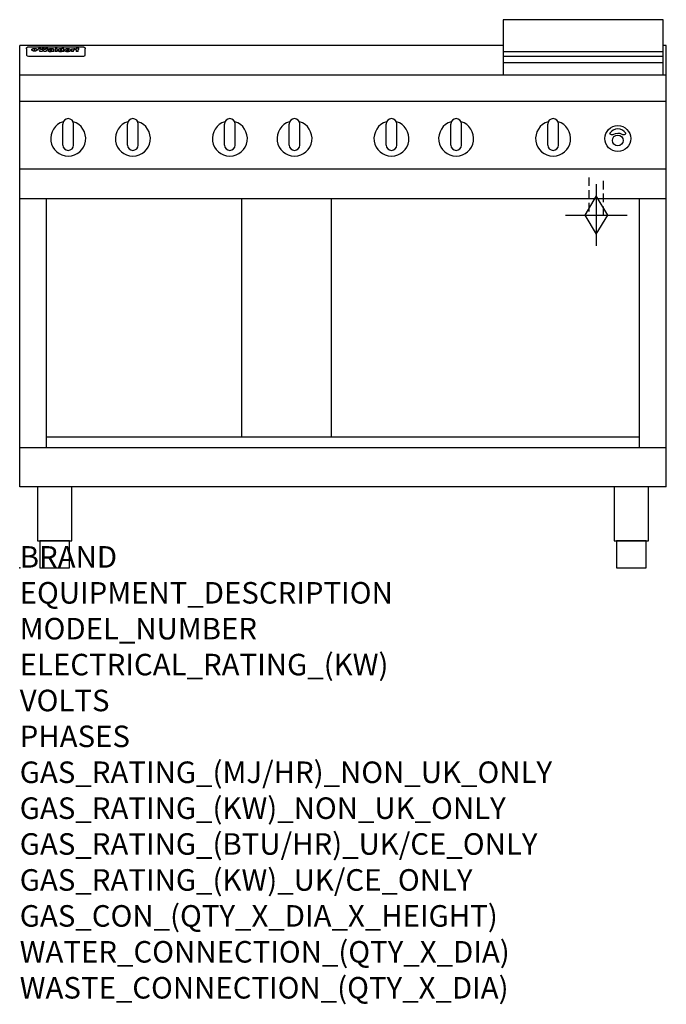
# Model space of a CAD drawing. Extents: x 0 to 1200, y -811 to 1018.
import ezdxf

# ---------------------------------------------------------------- set-up
doc = ezdxf.new("R2010")
doc.units = 0
doc.header["$LTSCALE"] = 2.5
doc.linetypes.add('HIDDEN', pattern=[9.525, 6.35, -3.175])
doc.layers.get('0').update_dxf_attribs({"linetype": 'CONTINUOUS'})
for name, color, linetype in [('Moffat_2D_Hyd', 3, 'CONTINUOUS'), ('Moffat_Detail', 5, 'CONTINUOUS'), ('Moffat_Profile', 1, 'CONTINUOUS')]:
    doc.layers.add(name, color=color, linetype=linetype)
doc.layers.add('Moffat_Notes', color=2, linetype='CONTINUOUS', plot=False)
doc.styles.get("Standard").update_dxf_attribs({"font": 'txt.shx'})

# ---------------------------------------------------------------- blocks, each defined once
blk = doc.blocks.new('GAS_CONNECTION')
at = {"layer": 'Moffat_2D_Hyd'}
for p, q in [((0, 57.1), (0, -57.1)), ((-57.1, 0), (57.1, 0))]:
    blk.add_line(p, q, dxfattribs=at)
blk.add_lwpolyline([(0, -35.7), (21.4, 0), (0, 35.7), (-21.4, 0), (0, -35.7)], dxfattribs=at)

msp = doc.modelspace()

# ---------------------------------------------------------------- linework, layer by layer
msp.add_point((0, 0))
at = {"layer": 'Moffat_Detail', "linetype": 'HIDDEN'}
for p, q in [((1056.5, 725), (1056.5, 655)), ((1083.5, 655), (1083.5, 725)), ((1056.5, 655), (1083.5, 655))]:
    msp.add_line(p, q, dxfattribs=at)
at = {"layer": 'Moffat_Profile'}
for p, q in [((0, 150), (0, 970)), ((897, 970), (0, 970)), ((1200, 970), (1194, 970)), ((1200, 150), (1200, 970)), ((12.5, 963.9), (12.5, 962.6)), ((12.5, 962.6), (12.5, 954.5)), ((12.5, 954.5), (12.5, 952.9)), ((12.5, 952.9), (12.5, 952.2)), ((16.5, 967.3), (117.5, 967.3)), ((27.2, 959.4), (27.2, 964.4)), ((27.7, 964.4), (27.7, 959.4)), ((34.6, 965), (38.7, 965)), ((42, 958.5), (37.8, 958.5)), ((41.7, 965), (45.2, 965)), ((49, 958.5), (44.9, 958.5)), ((48.1, 965), (52.1, 965)), ((57.2, 962.1), (53.4, 962.1)), ((59.5, 962.5), (59.5, 962.5)), ((59.8, 962.2), (59.8, 962.2)), ((59.8, 960.8), (59.8, 960.6)), ((63.9, 958.5), (60.1, 958.5)), ((63.5, 959.1), (63.5, 962)), ((63.9, 958.5), (63.9, 958.6)), ((65.8, 965), (65.8, 958.5)), ((65.8, 965), (69.7, 965)), ((69.7, 958.5), (65.8, 958.5)), ((69.7, 958.5), (69.7, 965)), ((71.4, 960.8), (71.4, 960.8)), ((78.3, 965), (78.3, 963)), ((78.3, 965), (82, 965)), ((78.6, 959.1), (78.6, 958.5)), ((82, 958.5), (78.6, 958.5)), ((82, 958.5), (82, 965)), ((96, 963.5), (99.5, 963.5)), ((96, 963.5), (96, 958.5)), ((99.8, 958.5), (96, 958.5)), ((99.5, 962.7), (99.5, 963.5)), ((99.8, 958.5), (99.8, 960.7)), ((102.5, 963.6), (102.8, 963.6)), ((102.8, 961.8), (102.8, 963.6)), ((103.4, 963.5), (104.6, 963.5)), ((103.4, 963.5), (103.4, 962.5)), ((104.6, 962.5), (103.4, 962.5)), ((104.6, 963.8), (104.6, 963.5)), ((104.6, 962.5), (104.6, 958.5)), ((108.4, 958.5), (104.6, 958.5)), ((107.9, 965.1), (110, 965.1)), ((108.4, 963.5), (110, 963.5)), ((110, 962.5), (108.4, 962.5)), ((108.4, 958.5), (108.4, 962.5)), ((110, 964.1), (110, 965.1)), ((110, 962.5), (110, 963.5)), ((121.5, 962.6), (121.5, 963.9)), ((121.5, 954.5), (121.5, 962.6)), ((121.5, 952.9), (121.5, 954.5)), ((121.5, 952.2), (121.5, 952.9)), ((897, 958.8), (1194, 958.8)), ((16.5, 950.2), (117.5, 950.2)), ((897, 949.8), (1194, 949.8)), ((897, 938.5), (1194, 938.5)), ((1200, 915), (0, 915)), ((1200, 866), (0, 866)), ((80, 785), (80, 824)), ((90, 834), (90, 834)), ((100, 785), (100, 824)), ((200, 785), (200, 824)), ((210, 834), (210, 834)), ((220, 785), (220, 824)), ((380, 785), (380, 824)), ((390, 834), (390, 834)), ((400, 785), (400, 824)), ((500, 785), (500, 824)), ((510, 834), (510, 834)), ((520, 785), (520, 824)), ((680, 785), (680, 824)), ((690, 834), (690, 834)), ((700, 785), (700, 824)), ((800, 785), (800, 824)), ((810, 834), (810, 834)), ((820, 785), (820, 824)), ((980, 785), (980, 824)), ((990, 834), (990, 834)), ((1000, 785), (1000, 824)), ((90, 775), (90, 775)), ((210, 775), (210, 775)), ((390, 775), (390, 775)), ((510, 775), (510, 775)), ((690, 775), (690, 775)), ((810, 775), (810, 775)), ((990, 775), (990, 775)), ((1200, 740), (0, 740)), ((1200, 685), (0, 685)), ((50, 222.5), (50, 685)), ((412.5, 242.5), (412.5, 685)), ((578.5, 242.5), (578.5, 685)), ((1150, 222.5), (1150, 685)), ((1150, 242.5), (50, 242.5)), ((1200, 222.5), (0, 222.5)), ((1200, 150), (0, 150))]:
    msp.add_line(p, q, dxfattribs=at)
for points in [[(1194, 1017.8), (897, 1017.8), (897, 915.3), (1194, 915.3)], [(33.2, 50), (96.8, 50), (96.8, 150), (33.2, 150)], [(1103.2, 50), (1166.8, 50), (1166.8, 150), (1103.2, 150)], [(37.5, 0), (92.5, 0), (92.5, 50), (37.5, 50)], [(1107.5, 0), (1162.5, 0), (1162.5, 50), (1107.5, 50)]]:
    msp.add_lwpolyline(points, close=True, dxfattribs=at)
at = {"layer": 'Moffat_Profile', "flags": 128}
for points in [[(12.5, 963.9), (12.5, 964.2), (12.6, 964.5), (12.6, 964.8), (12.7, 965.1), (12.9, 965.4), (13, 965.7), (13.2, 965.9), (13.4, 966.2), (13.6, 966.4), (13.9, 966.6), (14.1, 966.7), (14.4, 966.9), (14.7, 967), (15, 967.1), (15.3, 967.2), (15.6, 967.2)], [(15.6, 967.2), (16, 967.3), (16.5, 967.3)], [(22.5, 962.1), (22.5, 962.2), (22.5, 962.4), (22.6, 962.5), (22.7, 962.7), (22.7, 962.8), (22.9, 963), (23, 963.1), (23.1, 963.2), (23.3, 963.4), (23.5, 963.5), (23.7, 963.6), (23.9, 963.7), (24.1, 963.8), (24.3, 963.9), (24.6, 964), (24.8, 964), (25.1, 964.1), (25.4, 964.2), (25.7, 964.2), (26, 964.3), (26.3, 964.3), (26.6, 964.3), (26.9, 964.4), (27.2, 964.4)], [(27.2, 959.4), (26.9, 959.4), (26.6, 959.4), (26.3, 959.5), (26, 959.5), (25.7, 959.6), (25.4, 959.6), (25.1, 959.7), (24.8, 959.8), (24.6, 959.9), (24.3, 960), (24.1, 960.1), (23.9, 960.2), (23.7, 960.4), (23.5, 960.5), (23.3, 960.7), (23.1, 960.8), (23, 961), (22.9, 961.1), (22.7, 961.3), (22.7, 961.4), (22.6, 961.6), (22.5, 961.8), (22.5, 961.9), (22.5, 962.1)], [(27.7, 964.4), (28.1, 964.4), (28.4, 964.3), (28.7, 964.3), (29, 964.3), (29.3, 964.2), (29.6, 964.2), (29.9, 964.1), (30.2, 964), (30.4, 964), (30.7, 963.9), (30.9, 963.8), (31.1, 963.7), (31.3, 963.6), (31.5, 963.5), (31.7, 963.4), (31.9, 963.2), (32, 963.1), (32.1, 963), (32.3, 962.8), (32.3, 962.7), (32.4, 962.5), (32.5, 962.4), (32.5, 962.2), (32.5, 962.1)], [(32.5, 962.1), (32.5, 961.9), (32.5, 961.8), (32.4, 961.6), (32.3, 961.4), (32.3, 961.3), (32.1, 961.1), (32, 961), (31.9, 960.8), (31.7, 960.7), (31.5, 960.5), (31.3, 960.4), (31.1, 960.2), (30.9, 960.1), (30.7, 960), (30.4, 959.9), (30.2, 959.8), (29.9, 959.7), (29.6, 959.6), (29.3, 959.6), (29, 959.5), (28.7, 959.5), (28.4, 959.4), (28.1, 959.4), (27.7, 959.4)], [(117.5, 967.3), (118, 967.3), (118.4, 967.2)], [(118.4, 967.2), (118.7, 967.2), (119, 967.1), (119.3, 967), (119.6, 966.9), (119.9, 966.7), (120.1, 966.6), (120.4, 966.4), (120.6, 966.2), (120.8, 965.9), (121, 965.7), (121.1, 965.4), (121.3, 965.1), (121.4, 964.8), (121.4, 964.5), (121.5, 964.2), (121.5, 963.9)]]:
    msp.add_lwpolyline(points, dxfattribs=at)
at = {"layer": 'Moffat_Profile'}
msp.add_lwpolyline([(1124.9, 806.9, 0.533929), (1095.2, 807.1, 0.503196), (1095.1, 806.1, 0.19962), (1100.6, 804.3, 0.138099), (1102.4, 805, -0.295234), (1117.4, 805.2, 0.140706), (1120, 804.3, 0.196199), (1124.7, 805.9, 0.346834), (1124.9, 806.9, -0.484212)], format="xyb", dxfattribs=at)
for centre, radius in [((1110, 797), 24), ((1110, 793.5), 10)]:
    msp.add_circle(centre, radius, dxfattribs=at)
for centre, radius, start, end in [((90, 797), 32.5, 106.2077, 73.7923), ((90, 824), 10, 90, 180), ((90, 824), 10, 0, 90), ((210, 797), 32.5, 106.2077, 73.7923), ((210, 824), 10, 90, 180), ((210, 824), 10, 0, 90), ((390, 797), 32.5, 106.2077, 73.7923), ((390, 824), 10, 90, 180), ((390, 824), 10, 0, 90), ((510, 797), 32.5, 106.2077, 73.7923), ((510, 824), 10, 90, 180), ((510, 824), 10, 0, 90), ((690, 797), 32.5, 106.2077, 73.7923), ((690, 824), 10, 90, 180), ((690, 824), 10, 0, 90), ((810, 797), 32.5, 106.2077, 73.7923), ((810, 824), 10, 90, 180), ((810, 824), 10, 0, 90), ((990, 797), 32.5, 106.2077, 73.7923), ((990, 824), 10, 90, 180), ((990, 824), 10, 0, 90), ((90, 785), 10, 180, 270), ((90, 785), 10, 270, 0), ((210, 785), 10, 180, 270), ((210, 785), 10, 270, 0), ((390, 785), 10, 180, 270), ((390, 785), 10, 270, 0), ((510, 785), 10, 180, 270), ((510, 785), 10, 270, 0), ((690, 785), 10, 180, 270), ((690, 785), 10, 270, 0), ((810, 785), 10, 180, 270), ((810, 785), 10, 270, 0), ((990, 785), 10, 180, 270), ((990, 785), 10, 270, 0)]:
    msp.add_arc(centre, radius, start, end, dxfattribs=at)
for centre, major_axis, ratio, start_param, end_param in [((16.5, 952.2), (-4, 0), 0.5, 0, 1.570796), ((36.2, 912.5), (-7.2, 57.2), 0.205591, -0.664321, -0.436837), ((39.8, 912.5), (-4.9, 57.2), 0.143775, -0.570144, -0.423233), ((40.5, 912.5), (5.8, 57.2), 0.168198, 0.427938, 0.574848), ((43.2, 912.5), (5.4, 57.2), 0.157821, 0.51709, 0.65332), ((43.6, 912.5), (-5.6, 57.2), 0.163665, -0.654485, -0.518255), ((46.4, 912.5), (-5.5, 57.2), 0.160081, -0.573191, -0.426281), ((47.1, 912.5), (4.8, 57.2), 0.14014, 0.422604, 0.569514), ((50.6, 912.5), (7.1, 57.2), 0.202727, 0.436079, 0.663562), ((53.4, 912.5), (3.2, 57.2), 0.096997, 0.58241, 0.596426), ((52.8, 912.5), (-1.5, 57.2), 0.044382, -0.598211, -0.592065), ((52.2, 912.5), (-5.7, 57.2), 0.165365, -0.62655, -0.61346), ((54.2, 912.5), (11.5, 57.1), 0.304759, 0.626707, 0.638353), ((50.9, 912.5), (-15, 57), 0.368466, -0.718049, -0.70684), ((55.2, 912.5), (34.4, 54.1), 0.54847, 0.89188, 0.901004), ((53.4, 912.5), (3.8, 57.2), 0.112918, 0.515991, 0.529196), ((48.6, 912.5), (-39.2, 52.8), 0.564556, -1.026809, -1.017802), ((53.2, 912.5), (11.9, 57.1), 0.312531, 0.562308, 0.573628), ((56.1, 912.5), (67.4, 43.6), 0.550454, 1.259514, 1.261401), ((52.7, 912.5), (29.1, 55.2), 0.520635, 0.754963, 0.764871), ((56.7, 912.5), (91.8, 37.5), 0.471334, 1.406694, 1.411412), ((46, 912.5), (-70.8, 42.6), 0.541036, -1.367763, -1.363018), ((51.6, 912.5), (65.1, 44.3), 0.556436, 1.164044, 1.172068), ((41.1, 912.5), (-117.2, 34.1), 0.392594, 4.709241, 4.714462), ((57.9, 912.5), (137.4, 32.5), 0.342863, 1.511435, 1.51568), ((47.1, 912.5), (171.5, 31.1), 0.280207, 1.475522, 1.475679), ((50.1, 912.5), (102.6, 35.7), 0.435908, 1.37052, 1.375556), ((59.3, 912.5), (201.5, 30.4), 0.24075, 1.552554, 1.55617), ((28.2, 912.5), (-228.9, 30), 0.213017, 4.620387, 4.623553), ((47.1, 912.5), (164.3, 31.3), 0.291559, 1.461945, 1.465722), ((60.9, 912.5), (292.2, 29.5), 0.167975, 1.56895, 1.571937), ((-34.4, 912.5), (-752.4, 28.7), 0.065798, 4.593886, 4.594994), ((42.7, 912.5), (248, 29.8), 0.19712, 1.490969, 1.493802), ((239.5, 912.5), (1517.1, 28.7), 0.032669, 1.69088, 1.691197), ((62.3, 912.5), (385.1, 29.1), 0.128014, 1.574479, 1.576208), ((33, 912.5), (419.8, 29), 0.11754, 1.504625, 1.506515), ((57.9, 912.5), (8.3, 57.2), 0.231632, 0.617396, 0.622593), ((55.2, 912.5), (-14.7, 57), 0.362858, -0.69329, -0.682258), ((108.9, 912.5), (432, 29), 0.114266, 1.682083, 1.683825), ((61, 912.5), (62.7, 45.1), 0.561843, 1.240263, 1.247191), ((57, 912.5), (21.3, 56.4), 0.454205, 0.67893, 0.689462), ((57.1, 912.5), (4.5, 57.2), 0.132437, 0.530033, 0.532077), ((64.1, 912.5), (515.2, 28.9), 0.095926, 1.577359, 1.578774), ((44.2, 912.5), (-169.2, 31.2), 0.283747, 4.684044, 4.687986), ((-7, 912.5), (1110.6, 28.7), 0.044611, 1.510813, 1.5116), ((65.8, 912.5), (155.5, 31.7), 0.306668, 1.556262, 1.561928), ((56, 912.5), (101.8, 35.8), 0.438272, 1.40169, 1.403262), ((81.1, 912.5), (197.6, 30.5), 0.245218, 1.648474, 1.651956), ((52.9, 912.5), (296.9, 29.4), 0.165365, 1.53585, 1.538366), ((-11.3, 912.5), (-858.7, 28.7), 0.057671, 4.633593, 4.633751), ((61.7, 912.5), (314.8, 29.3), 0.156136, 1.567873, 1.568187), ((61.7, 912.5), (322.4, 29.3), 0.152549, 1.565568, 1.568555), ((92.6, 912.5), (429.4, 29), 0.114952, 1.641862, 1.643754), ((-52.8, 912.5), (1889.2, 28.6), 0.026237, 1.51141, 1.511567), ((68.1, 912.5), (206, 30.3), 0.235742, 1.579809, 1.583743), ((63.8, 912.5), (113.7, 34.4), 0.402543, 1.497158, 1.497315), ((75.3, 912.5), (146.8, 32), 0.323081, 1.613683, 1.615898), ((82.3, 912.5), (-1288.1, 28.7), 0.038471, -1.551699, -1.551384), ((156.4, 912.5), (-1660.2, 28.7), 0.029854, -1.511765, -1.511292), ((70.1, 912.5), (100.4, 36.1), 0.443051, 1.519836, 1.526162), ((62.8, 912.5), (-216.8, 30.2), 0.224416, -1.524341, -1.521354), ((66.9, 912.5), (101.8, 35.8), 0.438272, 1.491045, 1.496562), ((60, 912.5), (119.1, 33.9), 0.387322, 1.464709, 1.469739), ((66.3, 912.5), (164.3, 31.3), 0.291559, 1.555199, 1.558975), ((63.5, 912.5), (49.6, 49.6), 0.57735, 1.120196, 1.120512), ((67.3, 912.5), (71.3, 42.4), 0.539528, 1.358925, 1.367143), ((90.2, 912.5), (-528, 28.9), 0.093629, -1.508576, -1.507158), ((61.8, 912.5), (21.2, 56.4), 0.453358, 0.755691, 0.76546), ((60, 912.5), (-18.3, 56.7), 0.417306, -0.652442, -0.641909), ((59.7, 912.5), (23, 56.2), 0.472099, 0.711294, 0.718211), ((60.2, 912.5), (3.9, 57.2), 0.116232, 0.580759, 0.594772), ((59.4, 912.5), (-4.6, 57.2), 0.135878, -0.577451, -0.574462), ((58.4, 912.5), (-8, 57.2), 0.225085, -0.669844, -0.653717), ((78.4, 912.5), (-321.4, 29.3), 0.152982, -1.501794, -1.499747), ((72, 912.5), (-203.7, 30.4), 0.238276, -1.484169, -1.480234), ((68, 912.5), (-124.6, 33.4), 0.373031, -1.425009, -1.419973), ((66.3, 912.5), (-87.1, 38.4), 0.487585, -1.314242, -1.312826), ((65.3, 912.5), (-62.5, 45.2), 0.562331, -1.148796, -1.139986), ((64.3, 912.5), (-26.5, 55.7), 0.502117, -0.731062, -0.72194), ((63.7, 912.5), (-9.5, 57.2), 0.260765, -0.550815, -0.540123), ((63.5, 912.5), (-2.9, 57.2), 0.087351, -0.526, -0.512009), ((63.5, 912.5), (-1, 57.2), 0.03092, -0.526504, -0.522102), ((62.3, 912.5), (-6.9, 57.2), 0.19712, -0.651362, -0.643146), ((58.3, 912.5), (-41.7, 52.1), 0.57033, -1.062518, -1.05651), ((71.6, 912.5), (4.5, 57.2), 0.131667, 0.53777, 0.551133), ((71.5, 912.5), (1.6, 57.2), 0.047548, 0.542195, 0.556504), ((71.3, 912.5), (-0.9, 57.2), 0.026237, -0.560783, -0.555593), ((71.2, 912.5), (-2.2, 57.2), 0.067255, -0.577175, -0.563013), ((70.8, 912.5), (-6.1, 57.2), 0.177571, -0.606469, -0.593558), ((71.6, 912.5), (8.6, 57.2), 0.239211, 0.551075, 0.563336), ((70.4, 912.5), (-10.2, 57.2), 0.27675, -0.648809, -0.636832), ((71.5, 912.5), (14.4, 57), 0.358367, 0.594352, 0.605514), ((69.6, 912.5), (-17.2, 56.8), 0.402543, -0.731442, -0.720717), ((71.3, 912.5), (23.1, 56.2), 0.473055, 0.686097, 0.696318), ((68.7, 912.5), (-27.8, 55.5), 0.511775, -0.870784, -0.860997), ((71, 912.5), (33, 54.4), 0.54218, 0.808049, 0.81151), ((70.7, 912.5), (45.9, 50.8), 0.575837, 0.960312, 0.969751), ((67.5, 912.5), (-42.6, 51.8), 0.571919, -1.066835, -1.060041), ((65.4, 912.5), (-68.5, 43.3), 0.547649, -1.348432, -1.340685), ((69.6, 912.5), (78.1, 40.5), 0.517885, 1.258661, 1.2659), ((60.7, 912.5), (-113.7, 34.4), 0.402543, -1.565941, -1.560403), ((67.3, 912.5), (126.4, 33.3), 0.368466, 1.419221, 1.424258), ((51.1, 912.5), (-197.6, 30.5), 0.245218, 4.630279, 4.633762), ((59.8, 912.5), (262.6, 29.7), 0.186454, 1.492168, 1.494844), ((-7.4, 912.5), (-687, 28.8), 0.072043, 4.594389, 4.595498), ((14.6, 912.5), (1049.6, 28.7), 0.047203, 1.511462, 1.511934), ((75.4, 912.5), (4.4, 57.2), 0.130154, 0.546806, 0.560327), ((75.3, 912.5), (0.8, 57.2), 0.022786, 0.55062, 0.556596), ((75, 912.5), (-2.5, 57.2), 0.075986, -0.573972, -0.559656), ((75.7, 912.5), (14.4, 57), 0.359003, 0.617384, 0.627445), ((74.3, 912.5), (-11.4, 57.1), 0.301865, -0.642059, -0.630725), ((110.7, 912.5), (-608.3, 28.8), 0.081327, -1.510159, -1.508899), ((73.3, 912.5), (-26.1, 55.7), 0.499384, -0.814549, -0.811715), ((206.8, 912.5), (1087.7, 28.7), 0.045549, 1.690296, 1.690612), ((75.8, 912.5), (61.7, 45.5), 0.564073, 1.173211, 1.179813), ((71.6, 912.5), (-61, 45.7), 0.565446, -1.23919, -1.231156), ((119.3, 912.5), (361.1, 29.2), 0.136423, 1.678419, 1.680477), ((75.1, 912.5), (272.7, 29.6), 0.179713, 1.545167, 1.547839), ((87.1, 912.5), (-191.5, 30.6), 0.252653, -1.477282, -1.473661), ((57.2, 912.5), (-273.9, 29.6), 0.178942, 4.660285, 4.662491), ((95.4, 912.5), (158.7, 31.5), 0.301007, 1.625444, 1.629717), ((78.7, 912.5), (-321.4, 29.3), 0.152982, -1.552754, -1.55071), ((93.3, 912.5), (231.9, 30), 0.210342, 1.612059, 1.615053), ((84.8, 912.5), (-148.5, 32), 0.319848, -1.449685, -1.448898), ((81.9, 912.5), (-91, 37.6), 0.474288, -1.331231, -1.324621), ((88.8, 912.5), (99.7, 36.2), 0.445038, 1.522526, 1.525215), ((77.7, 912.5), (-67.8, 43.5), 0.549488, -1.235205, -1.227816), ((81.8, 912.5), (57.4, 46.9), 0.571533, 1.194607, 1.202011), ((86.5, 912.5), (77.6, 40.6), 0.519739, 1.409136, 1.416568), ((80.5, 912.5), (-57.3, 47), 0.571648, -1.095941, -1.086973), ((77.8, 912.5), (-20.7, 56.5), 0.447897, -0.69315, -0.689849), ((79.6, 912.5), (15.8, 56.9), 0.381837, 0.679999, 0.690391), ((77.9, 912.5), (-10, 57.2), 0.272794, -0.589168, -0.578006), ((83.7, 912.5), (44.8, 51.1), 0.574881, 1.085007, 1.094959), ((80.1, 912.5), (-42.8, 51.7), 0.572172, -0.930569, -0.928839), ((78.7, 912.5), (4.8, 57.2), 0.141659, 0.572764, 0.586138), ((78.2, 912.5), (-2.4, 57.2), 0.072799, -0.559378, -0.544439), ((78.4, 912.5), (1, 57.2), 0.029854, 0.556811, 0.561373), ((83.8, 912.5), (5.3, 57.2), 0.155212, 0.541425, 0.554473), ((83.7, 912.5), (1.6, 57.2), 0.048075, 0.541438, 0.55559), ((83.5, 912.5), (-0.9, 57.2), 0.027057, -0.564742, -0.554675), ((83.2, 912.5), (-4.1, 57.2), 0.121647, -0.586412, -0.573035), ((83.8, 912.5), (10.2, 57.2), 0.27675, 0.564478, 0.576425), ((82.8, 912.5), (-8.6, 57.2), 0.239211, -0.625792, -0.613509), ((82.2, 912.5), (-15, 57), 0.368466, -0.69785, -0.68666), ((83.7, 912.5), (17.5, 56.8), 0.407373, 0.629437, 0.640285), ((81.3, 912.5), (-24.9, 55.9), 0.489264, -0.825742, -0.815489), ((83.5, 912.5), (29.8, 55.1), 0.525286, 0.771772, 0.781521), ((80, 912.5), (-43, 51.7), 0.572541, -1.065389, -1.056391), ((83.1, 912.5), (45.7, 50.9), 0.575669, 0.965487, 0.971464), ((82.5, 912.5), (66.3, 43.9), 0.553292, 1.177056, 1.18445), ((78.4, 912.5), (-63.3, 44.9), 0.560513, -1.295909, -1.289273), ((81.5, 912.5), (93.8, 37.1), 0.464509, 1.340534, 1.346671), ((76, 912.5), (-89.8, 37.9), 0.478249, -1.481594, -1.47527), ((71.5, 912.5), (-132.5, 32.9), 0.353973, 4.685269, 4.690173), ((79.2, 912.5), (141.7, 32.3), 0.333509, 1.441772, 1.446336), ((63.5, 912.5), (-202.8, 30.4), 0.239211, 4.630035, 4.633517), ((75.3, 912.5), (215.3, 30.2), 0.225998, 1.482651, 1.485957), ((87.6, 912.5), (4.5, 57.2), 0.133216, 0.541162, 0.554368), ((87.5, 912.5), (1.3, 57.2), 0.039344, 0.544769, 0.555147), ((87.3, 912.5), (-1.7, 57.2), 0.051915, -0.571545, -0.555813), ((43.3, 912.5), (-374.3, 29.1), 0.131667, 4.60241, 4.604469), ((64, 912.5), (415, 29), 0.118878, 1.504121, 1.50601), ((86.8, 912.5), (-7.1, 57.2), 0.202154, -0.606916, -0.594953), ((87.7, 912.5), (14, 57), 0.350822, 0.606755, 0.616344), ((86, 912.5), (-16.6, 56.9), 0.393408, -0.701981, -0.696153), ((87.6, 912.5), (57.5, 46.9), 0.571294, 1.125566, 1.132797), ((83.7, 912.5), (-58.5, 46.5), 0.569789, -1.217401, -1.20968), ((85.7, 912.5), (260.7, 29.7), 0.187758, 1.536847, 1.539677), ((-38.2, 912.5), (-1053.4, 28.7), 0.047032, 4.592653, 4.593444), ((20.6, 912.5), (1159.3, 28.7), 0.042741, 1.51075, 1.51138), ((68.2, 912.5), (-279, 29.5), 0.175738, 4.656575, 4.659096), ((151.1, 912.5), (-1053.4, 28.7), 0.047032, -1.511314, -1.510526), ((92.5, 912.5), (-282.6, 29.5), 0.173562, -1.542604, -1.540089), ((109.3, 912.5), (272.7, 29.6), 0.179713, 1.623041, 1.625721), ((228.9, 912.5), (1159.3, 28.7), 0.042741, 1.690123, 1.690756), ((90.4, 912.5), (-61.7, 45.5), 0.564073, -1.174154, -1.166608), ((94.2, 912.5), (57.1, 47), 0.571971, 1.194324, 1.202044), ((139, 912.5), (410.3, 29), 0.120247, 1.680768, 1.682667), ((111.6, 912.5), (-374.3, 29.1), 0.131667, -1.504395, -1.502348), ((90.3, 912.5), (-17.2, 56.8), 0.402543, -0.648019, -0.64236), ((91.7, 912.5), (13.3, 57.1), 0.338759, 0.656752, 0.666358), ((90.3, 912.5), (-6.6, 57.2), 0.191232, -0.560892, -0.548944), ((90.9, 912.5), (4.9, 57.2), 0.143321, 0.576986, 0.590205), ((90.5, 912.5), (-1.7, 57.2), 0.052438, -0.555845, -0.540278), ((115.9, 912.5), (215.3, 30.2), 0.225998, 1.654281, 1.657605), ((102.1, 912.5), (-205.5, 30.3), 0.236313, -1.483226, -1.479763), ((90.6, 912.5), (0.9, 57.2), 0.025846, 0.554637, 0.565177), ((107, 912.5), (136.9, 32.6), 0.343808, 1.599621, 1.604367), ((98.2, 912.5), (-130.6, 33), 0.358367, -1.432732, -1.427853), ((102.4, 912.5), (93.8, 37.1), 0.464509, 1.493381, 1.499547), ((96.4, 912.5), (-92.3, 37.4), 0.469751, -1.341066, -1.334929), ((99.8, 912.5), (66.3, 43.9), 0.553292, 1.31634, 1.323766), ((95.4, 912.5), (-65, 44.4), 0.55667, -1.172461, -1.165854), ((94.7, 912.5), (-40.6, 52.4), 0.568016, -0.912237, -0.903115), ((98.2, 912.5), (45.8, 50.8), 0.575756, 1.092439, 1.098596), ((97, 912.5), (28.8, 55.3), 0.51872, 0.868383, 0.878165), ((94.4, 912.5), (-25.5, 55.8), 0.494315, -0.729569, -0.719506), ((96, 912.5), (17.5, 56.8), 0.407373, 0.718784, 0.729661), ((94.2, 912.5), (-14.1, 57), 0.353973, -0.606599, -0.595281), ((95.3, 912.5), (10.1, 57.2), 0.273373, 0.629511, 0.64164), ((94.2, 912.5), (-8.6, 57.2), 0.239211, -0.567109, -0.554847), ((94.8, 912.5), (5.3, 57.2), 0.155212, 0.582783, 0.595848), ((94.2, 912.5), (-4.1, 57.2), 0.120247, -0.553329, -0.539809), ((94.3, 912.5), (-1, 57.2), 0.028859, -0.554733, -0.545298), ((94.5, 912.5), (1.6, 57.2), 0.048075, 0.55559, 0.569748), ((98.9, 912.5), (16.4, 56.9), 0.389984, 0.600181, 0.61292), ((98.2, 912.5), (35.1, 53.9), 0.551372, 0.823824, 0.833421), ((100.4, 912.5), (7.4, 57.2), 0.210474, 0.577522, 0.590262), ((99.9, 912.5), (0.7, 57.2), 0.021119, 0.563318, 0.569769), ((101, 912.5), (25.8, 55.8), 0.496653, 0.766501, 0.775778), ((97.2, 912.5), (65, 44.4), 0.55667, 1.158458, 1.162864), ((101.7, 912.5), (70.8, 42.6), 0.541036, 1.270541, 1.273686), ((94.8, 912.5), (117.3, 34), 0.39229, 1.403322, 1.408359), ((102.6, 912.5), (137.7, 32.5), 0.342052, 1.499947, 1.504506), ((87.3, 912.5), (257.6, 29.7), 0.190015, 1.491944, 1.494778), ((107, 912.5), (591.6, 28.8), 0.083612, 1.575048, 1.576463), ((33.5, 912.5), (1202.2, 28.7), 0.041216, 1.512399, 1.512871), ((82.5, 912.5), (-2347.2, 28.6), 0.021119, 4.704164, 4.704321), ((97, 912.5), (-644.1, 28.8), 0.076827, 4.706712, 4.707341), ((103.4, 912.5), (8.4, 57.2), 0.236313, 0.467802, 0.480265), ((104.3, 912.5), (2.1, 57.2), 0.064402, 0.447794, 0.462608), ((101.9, 912.5), (20.7, 56.5), 0.447897, 0.585929, 0.595878), ((100.1, 912.5), (41.3, 52.2), 0.569494, 0.842134, 0.846401), ((97, 912.5), (77.3, 40.7), 0.520635, 1.19189, 1.198214), ((88.9, 912.5), (152.3, 31.8), 0.312531, 1.390181, 1.394453), ((68.7, 912.5), (328.2, 29.3), 0.149885, 1.439561, 1.441935), ((-101.4, 912.5), (1774.7, 28.6), 0.027929, 1.452167, 1.452483), ((106.8, 912.5), (14.3, 57), 0.357039, 0.540652, 0.551523), ((108.2, 912.5), (1.3, 57.2), 0.039344, 0.462986, 0.46645), ((108.6, 912.5), (-1.9, 57.2), 0.057671, -0.469845, -0.467483), ((108.5, 912.5), (-1.6, 57.2), 0.048075, -0.472089, -0.469255), ((101.7, 912.5), (93.8, 37.1), 0.464509, 1.314861, 1.316753), ((82.1, 912.5), (359.8, 29.2), 0.136894, 1.48322, 1.485427), ((201.5, 912.5), (-1202.2, 28.7), 0.041216, -1.493493, -1.493335), ((210.2, 912.5), (-1316.7, 28.7), 0.037635, -1.493814, -1.493656), ((117.5, 952.2), (-4, 0), 0.5, 1.570796, 3.141593)]:
    msp.add_ellipse(centre, major_axis=major_axis, ratio=ratio, start_param=start_param, end_param=end_param, dxfattribs=at)

# ---------------------------------------------------------------- block references
msp.add_blockref('GAS_CONNECTION', (1070, 655))

# ---------------------------------------------------------------- texts
at = {"layer": 'Moffat_Notes', "flags": 3}
for tag, p, s in [('BRAND', (0, 0), 'WALDORF'), ('EQUIPMENT_DESCRIPTION', (0, -66.7), 'GAS COOKTOP 1200mm'), ('MODEL_NUMBER', (0, -133.3), 'RNL8803G-CB-F'), ('ELECTRICAL_RATING_(KW)', (0, -200), 'N/A'), ('VOLTS', (0, -266.7), 'N/A'), ('PHASES', (0, -333.3), 'N/A'), ('GAS_RATING_(MJ/HR)_NON_UK_ONLY', (0, -400), '189'), ('GAS_RATING_(KW)_NON_UK_ONLY', (0, -466.7), '52.5'), ('GAS_RATING_(BTU/HR)_UK/CE_ONLY', (0, -533.2), '168700'), ('GAS_RATING_(KW)_UK/CE_ONLY', (0, -600), '49.5'), ('GAS_CON_(QTY_X_DIA_X_HEIGHT)', (0, -666.8), '1 X R 3/4 MALE X 655mm'), ('WATER_CONNECTION_(QTY_X_DIA)', (0, -733.5), 'N/A'), ('WASTE_CONNECTION_(QTY_X_DIA)', (0, -800.3), 'N/A')]:
    msp.add_attdef(tag, p, s, height=40, dxfattribs=at)

doc.saveas('drawing.dxf')
